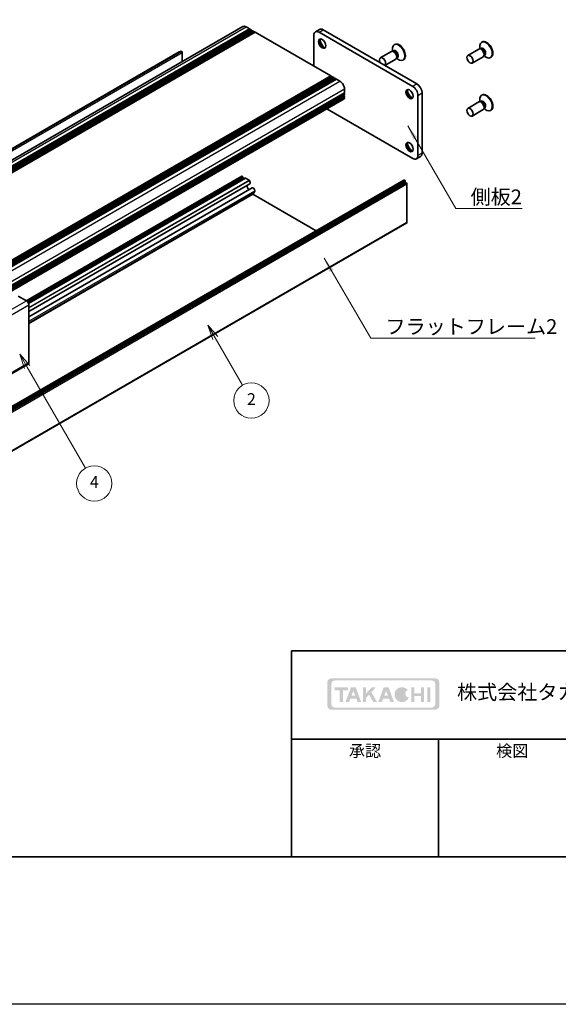
# Model space of a CAD drawing. Units: millimetres. Extents: x -50 to 7559, y -50 to 5419.
# Drawn here: x 328 to 511, y 3160 to 3494 of the extents above; entities that cross this region are included whole.
import ezdxf
from ezdxf.enums import TextEntityAlignment as Align

# ---------------------------------------------------------------- set-up
doc = ezdxf.new("R2010")
doc.units = ezdxf.units.MM
doc.header["$LTSCALE"] = 2
for name, color, linetype, lineweight in [('Border (ISO)', 7, 'Continuous', 35), ('Symbol (ISO)', 7, 'Continuous', 18), ('Title (ISO)', 7, 'Continuous', 35), ('Visible (ISO)', 7, 'Continuous', 35), ('Visible Narrow (ISO)', 7, 'Continuous', 25)]:
    doc.layers.add(name, color=color, linetype=linetype, lineweight=lineweight)
doc.layers.add('Hatch (ISO)', color=1, linetype='Continuous', lineweight=18, true_color=0xff0000)
doc.layers.add('Symbol (TK)', color=100, linetype='Continuous', lineweight=18, true_color=0x00ff3f)
doc.styles.add('Note Text (TK)', font='txt')
doc.styles.add('Note Text (TK2)', font='txt')
doc.dimstyles.new('Default - Method 1b (TK)$7', dxfattribs={"dimscale": 2, "dimtxt": 2.5, "dimasz": 2.5, "dimexe": 1, "dimexo": 1.5, "dimgap": 1, "dimtad": 1, "dimtoh": 1, "dimrnd": 1e-08, "dimdsep": 46, "dimtxsty": 'Note Text (TK)', "dimcen": 0.09, "dimdle": 5, "dimclrd": 256, "dimclre": 100, "dimclrt": 7, "dimadec": 1, "dimazin": 1, "dimtfac": 1, "dimtmove": 0, "dimatfit": 3, "dimfxl": 0, "dimtolj": 1, "dimlwd": -1, "dimlwe": -1, "dimarcsym": 0})

# ---------------------------------------------------------------- blocks, each defined once
blk = doc.blocks.new('図面枠 tk図枠')
at = {"layer": 'Border (ISO)'}
blk.add_line((14.5, 8), (405.5, 8), dxfattribs=at)
blk = doc.blocks.new('表題欄 tk表題欄')
at = {"layer": 'Hatch (ISO)'}
h = blk.add_hatch(color=256, dxfattribs=at)
edge = h.paths.add_edge_path(flags=0)
edge.add_arc((98.49, 235.66), 0.596, 270, 360)
edge.add_line((99.09, 235.66), (99.09, 239.07))
edge.add_arc((98.49, 239.07), 0.596, 0, 90)
edge.add_line((98.49, 239.67), (82.05, 239.67))
edge.add_arc((82.05, 239.07), 0.596, 90, 180)
edge.add_line((81.46, 239.07), (81.46, 235.66))
edge.add_arc((82.05, 235.66), 0.596, 180, 270)
edge.add_line((82.05, 235.06), (98.49, 235.06))
edge = h.paths.add_edge_path()
edge.add_line((80.76, 239.32), (80.76, 235.41))
edge.add_arc((81.46, 235.41), 0.702, 180, 270)
edge.add_line((81.46, 234.71), (99.09, 234.71))
edge.add_arc((99.09, 235.41), 0.702, 270, 360)
edge.add_line((99.79, 235.41), (99.79, 239.32))
edge.add_arc((99.09, 239.32), 0.702, 0, 90)
edge.add_line((99.09, 240.02), (81.46, 240.02))
edge.add_arc((81.46, 239.32), 0.702, 90, 180)
for points in [[(81.99, 238.51), (81.99, 238.02), (82.84, 238.02), (82.84, 236.02), (83.42, 236.02), (83.42, 238.02), (84.27, 238.02), (84.27, 238.51)], [(88.6, 236.02), (87.86, 237.25), (87.33, 236.69), (87.33, 236.02), (86.81, 236.02), (86.81, 238.51), (87.33, 238.51), (87.33, 237.46), (88.31, 238.51), (89.02, 238.51), (88.24, 237.66), (89.22, 236.02)], [(95.01, 238.51), (95.01, 236.02), (95.53, 236.02), (95.53, 237.02), (96.69, 237.02), (96.69, 236.02), (97.2, 236.02), (97.2, 238.51), (96.69, 238.51), (96.69, 237.51), (95.53, 237.51), (95.53, 238.51)], [(97.76, 238.51), (97.76, 236.02), (98.28, 236.02), (98.28, 238.51)]]:
    blk.add_hatch(color=256, dxfattribs=at).paths.add_polyline_path(points)
h = blk.add_hatch(color=256, dxfattribs=at)
h.paths.add_polyline_path([(85.51, 237.07), (84.87, 237.07), (85.19, 237.94)], flags=0)
h.paths.add_polyline_path([(85.7, 236.56), (84.68, 236.56), (84.48, 236.02), (83.87, 236.02), (84.78, 238.51), (85.6, 238.51), (86.51, 236.02), (85.89, 236.02)])
h = blk.add_hatch(color=256, dxfattribs=at)
h.paths.add_polyline_path([(90.44, 237.07), (91.08, 237.07), (90.76, 237.94)], flags=0)
h.paths.add_polyline_path([(90.06, 236.02), (90.25, 236.56), (91.27, 236.56), (91.47, 236.02), (92.08, 236.02), (91.17, 238.51), (90.35, 238.51), (89.44, 236.02)])
h = blk.add_hatch(color=256, dxfattribs=at)
edge = h.paths.add_edge_path()
edge.add_arc((93.44, 237.26), 1.27, 38.5505, 336.582)
edge.add_line((94.61, 236.76), (94.09, 236.98))
edge.add_ellipse((93.44, 237.26), major_axis=(0, -0.8), ratio=0.867347, start_angle=124.651, end_angle=429.4109, ccw=False)
edge.add_line((94.01, 237.72), (94.44, 238.06))
at = {"layer": 'Title (ISO)'}
for p, q in [((74.67, 244.72), (255.67, 244.72)), ((74.67, 209.72), (74.67, 244.72)), ((74.67, 229.72), (230.67, 229.72)), ((99.67, 229.72), (99.67, 209.72)), ((255.67, 209.72), (74.67, 209.72))]:
    blk.add_line(p, q, dxfattribs=at)
at = {"layer": 'Title (ISO)', "color": 7, "insert": (102.79, 237.36), "char_height": 2.5, "attachment_point": 4, "line_spacing_factor": 1.5, "style": 'Note Text (TK)'}
blk.add_mtext('株式会社タカチ電機工業', dxfattribs=at)
at = {"layer": 'Title (ISO)', "color": 1, "true_color": 0xff0000, "char_height": 2, "attachment_point": 5, "line_spacing_factor": 1.5, "style": 'Note Text (TK)'}
for s, insert in [('\\fＭＳ Ｐゴシック|b0|i0;\\H2.0000;承認', (87.17, 227.72)), ('\\fＭＳ Ｐゴシック|b0|i0;\\H2.0000;検図', (112.17, 227.72))]:
    blk.add_mtext(s, dxfattribs=dict(at, insert=insert))
at = {"layer": 'Title (ISO)', "color": 7, "style": 'Note Text (TK)'}
for tag, p in [('<品名>_001', (157.48, 235.82)), ('<ページ_No.>_001', (237.91, 213.97)), ('<総ページ数>_001', (246.76, 213.97)), ('作成日_001', (170.6, 211.94))]:
    blk.add_attdef(tag, p, '', height=2.5, dxfattribs=at)
blk.add_attdef('<尺度>', text='', height=2.5, dxfattribs=at).set_placement((243.17, 224.22), align=Align.MIDDLE_CENTER)

msp = doc.modelspace()

# ---------------------------------------------------------------- linework, layer by layer
at = {"color": 6}
msp.add_lwpolyline([(-50, 4243.5), (4822, 4243.5), (4822, 3160), (-50, 3160)], close=True, dxfattribs=at)
at = {"layer": 'Symbol (TK)', "color": 100, "true_color": 0x00ff40}
for p, q in [((394.1642, 3386.1338), (391.6642, 3390.4639)), ((395.0302, 3386.6338), (391.6642, 3390.4639)), ((391.6642, 3390.4639), (393.2982, 3385.6338)), ((394.1642, 3386.1338), (403.4173, 3370.1068)), ((330.2821, 3376.2589), (327.7821, 3380.589)), ((331.1481, 3376.7589), (327.7821, 3380.589)), ((327.7821, 3380.589), (329.4161, 3375.7589)), ((330.2821, 3376.2589), (350.0824, 3341.9638))]:
    msp.add_line(p, q, dxfattribs=at)
at = {"layer": 'Symbol (TK)'}
for centre in [(406.4173, 3364.9107), (353.0824, 3336.7676)]:
    msp.add_circle(centre, 6, dxfattribs=at)
at = {"layer": 'Visible (ISO)'}
for p, q in [((191.4071, 3369.3398), (403.5391, 3491.8143)), ((193.6738, 3368.5572), (405.8058, 3491.0317)), ((194.0274, 3368.3531), (406.1594, 3490.8276)), ((194.2041, 3368.251), (406.3362, 3490.7255)), ((194.5577, 3368.0469), (406.6897, 3490.5214)), ((194.7345, 3367.9448), (406.8665, 3490.4193)), ((195.088, 3367.7407), (407.2201, 3490.2152)), ((195.2648, 3367.6387), (407.3968, 3490.1131)), ((195.6184, 3367.4345), (407.7504, 3489.909)), ((404.6391, 3491.7053), (405.8058, 3491.0317)), ((405.8058, 3491.0317), (405.9826, 3490.7255)), ((406.1594, 3490.8276), (406.3362, 3490.7255)), ((406.3362, 3490.7255), (406.513, 3490.4193)), ((406.6897, 3490.5214), (406.8665, 3490.4193)), ((406.8665, 3490.4193), (407.0433, 3490.1131)), ((407.2201, 3490.2152), (407.3968, 3490.1131)), ((407.3968, 3490.1131), (407.5736, 3489.807)), ((407.7504, 3489.909), (433.3477, 3475.1304)), ((427.6201, 3488.8884), (427.6201, 3478.4372)), ((429.5521, 3490.8493), (428.1379, 3490.0328)), ((461.2077, 3471.5378), (429.3879, 3489.909)), ((462.6219, 3472.3543), (430.8021, 3490.7255)), ((455.1115, 3485.771), (454.9347, 3485.6689)), ((484.81, 3486.5875), (484.6332, 3486.4854)), ((305.7176, 3439.1245), (382.5774, 3483.4996)), ((305.7721, 3439.2406), (381.9221, 3483.2057)), ((382.5774, 3483.4996), (382.7188, 3483.4179)), ((382.9309, 3483.0505), (382.9309, 3479.9161)), ((453.9593, 3483.3738), (450.2046, 3481.206)), ((454.6992, 3483.4191), (454.273, 3483.443)), ((454.4071, 3483.4354), (454.3495, 3483.8248)), ((454.6515, 3483.4847), (454.5521, 3483.4273)), ((483.6578, 3484.1903), (479.9031, 3482.0225)), ((484.3977, 3484.2355), (483.9714, 3484.2595)), ((484.1056, 3484.2519), (484.0479, 3484.6413)), ((484.3499, 3484.3012), (484.2506, 3484.2438)), ((485.567, 3482.2103), (485.3746, 3481.8292)), ((485.4351, 3481.9491), (485.7435, 3481.7045)), ((485.5999, 3482.1361), (485.5006, 3482.0787)), ((455.4593, 3480.7757), (451.7475, 3478.6327)), ((455.8685, 3481.3938), (455.6761, 3481.0127)), ((455.7366, 3481.1326), (456.045, 3480.888)), ((455.9015, 3481.3196), (455.8021, 3481.2622)), ((458.1115, 3480.5748), (457.9347, 3480.4728)), ((485.1578, 3481.5922), (481.4031, 3479.4244)), ((487.81, 3481.3913), (487.6332, 3481.2893)), ((221.2156, 3352.6559), (433.3477, 3475.1304)), ((221.5692, 3352.4518), (433.7012, 3474.9263)), ((221.7459, 3352.3498), (433.878, 3474.8242)), ((222.0995, 3352.1456), (434.2315, 3474.6201)), ((222.2763, 3352.0436), (434.4083, 3474.5181)), ((222.6298, 3351.8394), (434.7619, 3474.3139)), ((222.8066, 3351.7374), (434.9386, 3474.2119)), ((223.1602, 3351.5333), (435.2922, 3474.0077)), ((433.3477, 3475.1304), (433.5244, 3474.8242)), ((433.7012, 3474.9263), (433.878, 3474.8242)), ((433.878, 3474.8242), (434.0548, 3474.5181)), ((434.2315, 3474.6201), (434.4083, 3474.5181)), ((434.4083, 3474.5181), (434.5851, 3474.2119)), ((434.7619, 3474.3139), (434.9386, 3474.2119)), ((434.9386, 3474.2119), (435.1154, 3473.9057)), ((435.2922, 3474.0077), (436.4589, 3473.3341)), ((225.8825, 3346.818), (438.0146, 3469.2925)), ((225.8825, 3346.4097), (438.0146, 3468.8842)), ((225.8825, 3346.2056), (438.0146, 3468.6801)), ((437.8378, 3469.1904), (438.0146, 3468.8842)), ((437.8378, 3468.578), (438.0146, 3468.2719)), ((438.0146, 3470.6397), (438.0146, 3469.2925)), ((438.0146, 3468.8842), (438.0146, 3468.6801)), ((464.3896, 3448.8801), (464.3896, 3469.2925)), ((484.81, 3468.6246), (484.6332, 3468.5225)), ((225.8307, 3344.8664), (437.9628, 3467.3409)), ((225.8825, 3345.7974), (438.0146, 3468.2719)), ((225.8825, 3345.5932), (438.0146, 3468.0677)), ((225.8825, 3345.185), (438.0146, 3467.6595)), ((437.8378, 3467.9657), (438.0146, 3467.6595)), ((438.0146, 3468.2719), (438.0146, 3468.0677)), ((438.0146, 3467.6595), (438.0146, 3467.4554)), ((462.9754, 3448.0636), (462.9754, 3468.476)), ((483.6578, 3466.2273), (479.9031, 3464.0595)), ((484.3977, 3466.2726), (483.9714, 3466.2965)), ((484.1056, 3466.289), (484.0479, 3466.6784)), ((484.3499, 3466.3383), (484.2506, 3466.2809)), ((432.0067, 3463.9022), (461.2077, 3447.0429)), ((485.1578, 3463.6293), (481.4031, 3461.4615)), ((485.567, 3464.2474), (485.3746, 3463.8663)), ((485.4351, 3463.9862), (485.7435, 3463.7416)), ((485.5999, 3464.1732), (485.5006, 3464.1158)), ((487.81, 3463.4284), (487.6332, 3463.3264)), ((463.8719, 3447.7356), (462.4577, 3446.9191)), ((246.0972, 3317.2756), (458.2292, 3439.7501)), ((458.5207, 3439.6536), (246.3886, 3317.1791)), ((246.5654, 3316.8729), (458.6974, 3439.3474)), ((246.5654, 3316.4647), (458.6974, 3438.9392)), ((329.9661, 3398.7894), (403.1353, 3441.0337)), ((330.5442, 3398.263), (403.5785, 3440.4293)), ((330.721, 3397.9568), (403.7552, 3440.1231)), ((330.7287, 3397.9402), (404.2416, 3440.3829)), ((403.2603, 3441.0213), (403.3663, 3440.96)), ((403.5785, 3440.5926), (403.5785, 3440.4293)), ((403.5785, 3440.4293), (403.7552, 3440.1231)), ((403.7552, 3440.1231), (403.7734, 3440.1126)), ((404.3916, 3440.3681), (405.6517, 3439.6406)), ((458.3792, 3439.7353), (458.5207, 3439.6536)), ((458.6974, 3439.3474), (458.5207, 3439.6536)), ((458.6974, 3439.3474), (458.6974, 3438.9392)), ((458.6974, 3438.9392), (459.051, 3438.7351)), ((330.8879, 3395.1577), (405.8792, 3438.454)), ((330.8879, 3393.3656), (406.6545, 3437.1095)), ((330.8879, 3391.1965), (407.0248, 3435.1541)), ((459.2278, 3438.4289), (459.2278, 3425.2833)), ((406.9553, 3434.928), (428.4161, 3422.5375)), ((247.0439, 3302.6943), (459.176, 3425.1688)), ((330.0386, 3398.7476), (327.2109, 3400.3802)), ((330.8879, 3397.2767), (330.8879, 3377.8457)), ((323.5681, 3373.2134), (330.6391, 3377.2959))]:
    msp.add_line(p, q, dxfattribs=at)
for centre, major_axis, start_param, end_param in [((404.6391, 3489.909), (-1.1, 1.9053), 5.49778714, 6.28318531), ((429.3879, 3487.8678), (-1.25, 2.1651), 5.49778714, 7.06858347), ((430.8021, 3488.6843), (-1.25, 2.1651), 5.49778714, 6.28318531), ((430.8021, 3486.2348), (0.875, -1.5155), 3.34502339, 6.07975457), ((431.8627, 3486.8472), (1.625, -2.8146), 4.19737385, 5.22740411), ((456.4347, 3483.0709), (1.5, -2.5981), 5.31305758, 10.39490569), ((456.6115, 3483.1729), (1.5, -2.5981), 0, 3.14159265), ((486.1332, 3483.8874), (1.5, -2.5981), 5.31305758, 10.39490569), ((486.31, 3483.9894), (1.5, -2.5981), 0, 3.14159265), ((382.0471, 3482.9892), (-0.125, 0.2165), 5.49778714, 6.28318531), ((382.7188, 3483.173), (-0.15, 0.2598), 3.92699082, 5.49778714), ((454.7093, 3482.0747), (0.75, -1.299), 0, 3.14159265), ((455.0629, 3482.2789), (0.625, -1.0825), 0.36136712, 2.78022553), ((484.4078, 3482.8912), (0.75, -1.299), 0, 3.14159265), ((484.7614, 3483.0954), (0.625, -1.0825), 0.36136712, 2.78022553), ((450.9546, 3479.9069), (0.75, -1.299), 0.05567051, 4.65671847), ((436.4589, 3471.5378), (1.1, -1.9053), 0.78539816, 2.35619449), ((462.6219, 3470.3131), (-1.25, 2.1651), 3.92699082, 5.49778714), ((460.5006, 3469.0884), (0.875, -1.5155), 3.34502339, 6.07975457), ((461.5612, 3469.7007), (1.625, -2.8146), 4.19737385, 5.22740411), ((461.2077, 3469.4966), (1.25, -2.1651), 0.78539816, 2.35619449), ((486.1332, 3465.9244), (1.5, -2.5981), 5.31305758, 10.39490569), ((486.31, 3466.0265), (1.5, -2.5981), 0, 3.14159265), ((437.8378, 3467.5574), (0.125, -0.2165), 0, 0.78539816), ((484.4078, 3464.9283), (0.75, -1.299), 0, 3.14159265), ((484.7614, 3465.1324), (0.625, -1.0825), 0.36136712, 2.78022553), ((460.5006, 3451.1254), (0.875, -1.5155), 3.34502339, 6.07975457), ((461.5612, 3451.7378), (1.625, -2.8146), 4.19737385, 5.22740411), ((462.6219, 3449.9007), (1.25, -2.1651), 0, 0.78539816), ((461.2077, 3449.0842), (1.25, -2.1651), 5.49778714, 7.06858347), ((403.2603, 3440.8172), (-0.125, 0.2165), 5.49778714, 6.28318531), ((403.3663, 3440.7151), (0.15, -0.2598), 0.78539816, 2.35619449), ((404.3916, 3440.1231), (-0.15, 0.2598), 5.49778714, 6.28318531), ((405.6517, 3439.3956), (0.15, -0.2598), 1.84989435, 2.35619449), ((405.4826, 3439.141), (0.3967, -0.687), 0, 1.84989435), ((458.3792, 3439.4903), (-0.15, 0.2598), 5.49778714, 6.28318531), ((459.051, 3438.5309), (-0.125, 0.2165), 3.92699082, 5.49778714), ((405.6998, 3437.4491), (0.575, -0.9959), 3.96636846, 5.4477964), ((407.0295, 3436.4599), (-0.375, 0.6495), 3.78375684, 6.28318531), ((405.6998, 3437.4491), (1.325, -2.295), 0, 0.64216418), ((406.9553, 3435.0096), (0.05, -0.0866), 3.58306879, 5.49778714), ((459.051, 3425.3853), (0.125, -0.2165), 0, 0.78539816), ((330.0386, 3397.767), (-0.6005, 1.0401), 3.92699082, 5.49778714), ((330.0386, 3378.336), (0.6005, -1.0401), 0, 0.78539816)]:
    msp.add_ellipse(centre, major_axis=major_axis, ratio=0.57735027, start_param=start_param, end_param=end_param, dxfattribs=at)
for centre, major_axis in [((430.4485, 3486.0307), (0.875, -1.5155)), ((480.6531, 3480.7234), (0.75, -1.299)), ((460.147, 3468.8842), (0.875, -1.5155)), ((480.6531, 3462.7605), (0.75, -1.299)), ((460.147, 3450.9213), (0.875, -1.5155))]:
    msp.add_ellipse(centre, major_axis=major_axis, ratio=0.57735027, dxfattribs=at)
at = {"layer": 'Visible Narrow (ISO)'}
for p, q in [((192.5071, 3369.2308), (404.6391, 3491.7053)), ((429.3879, 3489.909), (430.8021, 3490.7255)), ((382.7188, 3483.4179), (170.5868, 3360.9434)), ((170.7989, 3360.576), (382.9309, 3483.0505)), ((224.3269, 3350.8596), (436.4589, 3473.3341)), ((462.6219, 3472.3543), (461.2077, 3471.5378)), ((225.8825, 3348.1652), (438.0146, 3470.6397)), ((462.9754, 3468.476), (464.3896, 3469.2925)), ((225.8825, 3344.9809), (438.0146, 3467.4554)), ((464.3896, 3448.8801), (462.9754, 3448.0636)), ((246.2472, 3317.2608), (458.3792, 3439.7353)), ((459.051, 3438.7351), (246.9189, 3316.2606)), ((330.0394, 3398.7472), (403.2603, 3441.0213)), ((330.1394, 3398.6825), (403.3663, 3440.96)), ((330.4586, 3398.3768), (403.5785, 3440.5926)), ((330.7637, 3397.859), (404.3916, 3440.3681)), ((330.8879, 3396.4756), (405.6517, 3439.6406)), ((330.8879, 3396.3261), (405.7546, 3439.5504)), ((247.0957, 3315.9544), (459.2278, 3438.4289)), ((330.8879, 3391.806), (407.5544, 3436.0695)), ((330.8879, 3391.0104), (406.9553, 3434.928)), ((459.2278, 3425.2833), (247.0957, 3302.8088)), ((322.9676, 3394.6651), (330.0386, 3398.7476)), ((330.8879, 3397.2767), (323.8168, 3393.1942)), ((323.8168, 3373.7632), (330.8879, 3377.8457))]:
    msp.add_line(p, q, dxfattribs=at)
for centre, major_axis, start_param, end_param in [((455.4375, 3482.4951), (0.6774, -1.1733), 5.88790234, 9.82006093), ((455.2765, 3482.4022), (-0.625, 1.0825), 3.14159265, 6.28318531), ((485.136, 3483.3116), (0.6774, -1.1733), 5.88790234, 9.82006093), ((484.9749, 3483.2187), (-0.625, 1.0825), 3.14159265, 6.28318531), ((485.136, 3465.3487), (0.6774, -1.1733), 5.88790234, 9.82006093), ((484.9749, 3465.2557), (-0.625, 1.0825), 3.14159265, 6.28318531)]:
    msp.add_ellipse(centre, major_axis=major_axis, ratio=0.57735027, start_param=start_param, end_param=end_param, dxfattribs=at)

# ---------------------------------------------------------------- block references
at = {"xscale": 2, "yscale": 2, "zscale": 2}
for name, p in [('図面枠 tk図枠', (-29, 3194)), ('表題欄 tk表題欄', (270.6698, 2790.5691))]:
    msp.add_blockref(name, p, dxfattribs=at)

# ---------------------------------------------------------------- texts
at = {"layer": 'Symbol (ISO)', "color": 7, "char_height": 5, "attachment_point": 1, "line_spacing_factor": 1.5, "style": 'Note Text (TK)'}
for s, insert, width in [('{\\fＭＳ Ｐゴシック|b0|i0;側板2}', (480.8594, 3436.5264), 18.71345), ('{\\fＭＳ Ｐゴシック|b0|i0;フラットフレーム2}', (451.9469, 3392.5167), 53.070178)]:
    msp.add_mtext(s, dxfattribs=dict(at, insert=insert, width=width))
at = {"layer": 'Symbol (TK)', "color": 7, "char_height": 4, "attachment_point": 5, "style": 'Note Text (TK2)'}
for s, insert in [('2', (406.4173, 3364.8756)), ('4', (353.0824, 3336.7325))]:
    msp.add_mtext(s, dxfattribs=dict(at, insert=insert))

# ---------------------------------------------------------------- leaders
at = {"layer": 'Symbol (ISO)', "color": 100, "true_color": 0x00ff40, "annotation_type": 0, "has_hookline": 1, "hookline_direction": 0}
for points, text_width in [([(459.5279, 3458.1468), (475.8594, 3430.0524), (480.8594, 3430.0524)], 17.5568), ([(431.1381, 3413.2316), (446.9469, 3386.0303), (451.9469, 3386.0303)], 50.8239)]:
    msp.add_leader(points, dimstyle='Default - Method 1b (TK)$7', override={"dimscale": 0, "dimtxt": 5, "dimasz": 5, "dimgap": 0, "dimtad": 1}, dxfattribs=dict(at, text_width=text_width))

doc.saveas('drawing.dxf')
